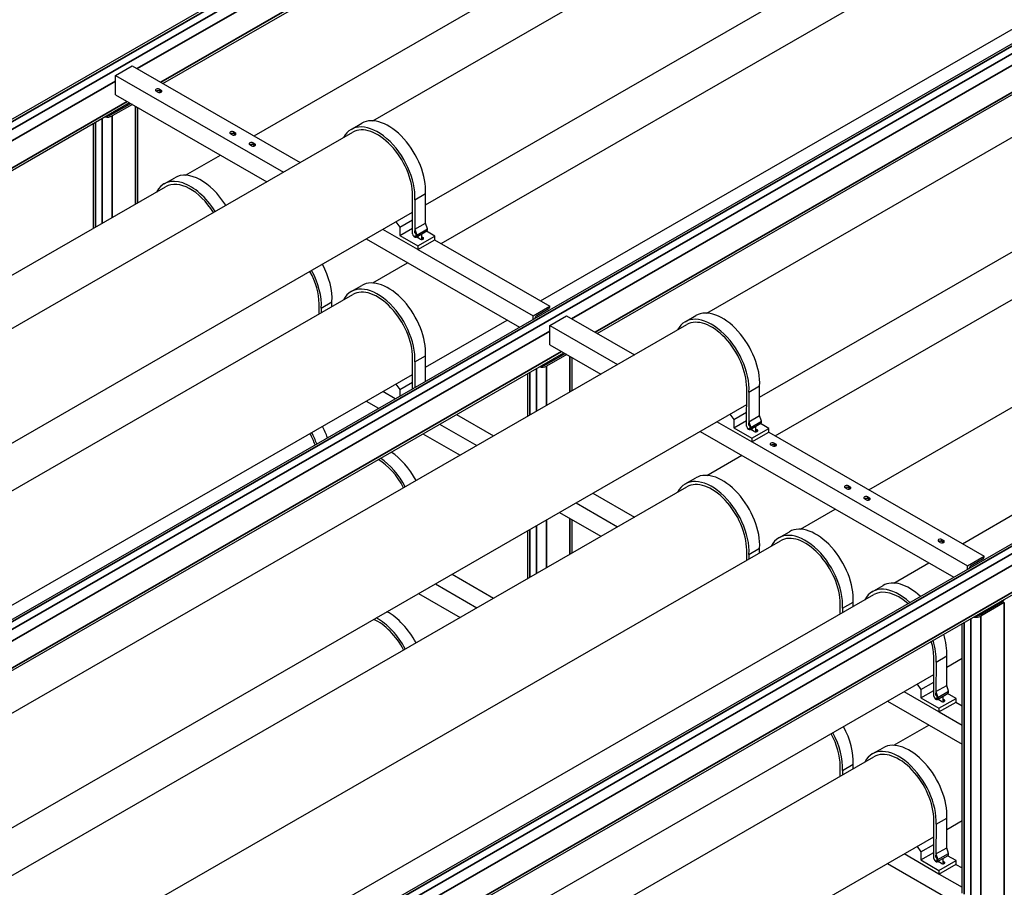
# Model space of a CAD drawing. Units: millimetres. Extents: x 0 to 21025, y 0 to 14850.
# Drawn here: x 14038 to 16122, y 4833 to 6669 of the extents above; entities that cross this region are included whole.
import ezdxf

# ---------------------------------------------------------------- set-up
doc = ezdxf.new("R2010")
doc.units = ezdxf.units.MM
doc.header["$LTSCALE"] = 25
doc.layers.add('可见 (ISO)', color=7, linetype='Continuous', lineweight=25)
doc.layers.add('可见窄的 (ISO)', color=7, linetype='Continuous', lineweight=35)

msp = doc.modelspace()

# ---------------------------------------------------------------- linework, layer by layer
at = {"layer": '可见 (ISO)'}
for p, q in [((12214.188261, 5417.687052), (16241.899342, 7737.091606)), ((14341.316368, 6534.483826), (15971.014251, 7472.964421)), ((14785.327139, 6455.328035), (16409.825584, 7390.814472)), ((14534.205721, 6423.406235), (16013.845786, 7275.47428)), ((14897.146558, 6277.389591), (16536.390209, 7221.367228)), ((13145.801642, 4895.458663), (17161.138157, 7207.737178)), ((14930.185519, 6195.376635), (16409.825584, 7047.44468)), ((15492.43392, 6048.132321), (17116.932365, 6983.618759)), ((15260.555184, 6005.129398), (16890.253066, 6943.609993)), ((15140.592778, 6074.211153), (16536.390209, 6877.997436)), ((15604.253339, 5870.193877), (17243.496991, 6814.171514)), ((15637.2923, 5788.180921), (17116.932365, 6640.248966)), ((14241.201566, 6551.416535), (14276.556906, 6571.77632)), ((14276.556906, 6571.77632), (14632.04988, 6367.061531)), ((14241.201566, 6551.416535), (14596.694541, 6346.701746)), ((14241.201566, 6510.539178), (14241.201566, 6551.416535)), ((15835.282199, 5674.166122), (17314.922264, 6526.234166)), ((14241.201566, 6510.539178), (14561.202203, 6326.263068)), ((14330.650574, 6516.194105), (14327.11504, 6518.230084)), ((14334.186108, 6522.302041), (14337.721642, 6520.266063)), ((14337.707916, 6516.186231), (14334.186108, 6518.214305)), ((12674.665685, 5574.723528), (14270.468691, 6493.685362)), ((14230.594965, 6467.625844), (14273.158371, 6492.136479)), ((14276.693904, 6490.1005), (14234.130499, 6465.589865)), ((14288.021372, 6281.638097), (14288.021372, 6483.577446)), ((14194.381761, 6227.714631), (14194.381761, 6449.869813)), ((14739.681675, 6437.120259), (14762.309092, 6450.150522)), ((13118.676456, 5495.567737), (14743.174901, 6431.054175)), ((14487.62828, 6425.796657), (14484.092746, 6427.832635)), ((14491.163814, 6431.904593), (14494.699348, 6429.868614)), ((14494.685621, 6425.788783), (14491.163814, 6427.816857)), ((14528.640473, 6402.179306), (14525.104939, 6404.215284)), ((14532.176007, 6408.287241), (14535.711541, 6406.251263)), ((14535.697814, 6402.171432), (14532.176007, 6404.199506)), ((14389.347342, 6339.987842), (14463.358044, 6382.607771)), ((12867.555038, 5463.645938), (14347.195103, 6315.713982)), ((14343.701878, 6321.780066), (14366.329295, 6334.810329)), ((14869.637045, 6215.856359), (14869.818502, 6296.863874)), ((14874.57236, 6288.117877), (14897.199777, 6301.14814)), ((14897.059592, 6238.565395), (14897.199777, 6301.14814)), ((14874.57236, 6288.117877), (14874.432175, 6225.535132)), ((13230.495875, 5317.629293), (14869.739526, 6261.606931)), ((14834.359615, 6241.232995), (14842.595884, 6230.02517)), ((14842.595884, 6230.02517), (14869.70375, 6245.635552)), ((14874.432175, 6225.535132), (14897.059592, 6238.565395)), ((14901.162292, 6226.422531), (14897.059592, 6238.565395)), ((14880.77965, 6182.700816), (14806.748247, 6225.332666)), ((14842.595884, 6230.02517), (14842.595884, 6212.578714)), ((14842.595884, 6212.578714), (14869.66462, 6228.166562)), ((14842.595884, 6212.578714), (14880.77965, 6190.590146)), ((14874.398455, 6210.481699), (14874.399375, 6210.892127)), ((14874.398455, 6210.481699), (14874.83225, 6210.731505)), ((14874.415738, 6218.197121), (14874.426344, 6222.931917)), ((14874.415738, 6218.197121), (14875.763799, 6218.973418)), ((14874.426344, 6222.931917), (14877.43562, 6214.025287)), ((14874.432175, 6225.535132), (14878.534875, 6213.392268)), ((14877.39961, 6211.473689), (14876.307781, 6210.844946)), ((14877.305845, 6209.111779), (14899.933262, 6222.142042)), ((14878.534875, 6213.392268), (14901.162292, 6226.422531)), ((14880.77965, 6190.590146), (14916.842096, 6211.357127)), ((14881.375844, 6207.511918), (14881.375844, 6211.455536)), ((14889.375844, 6204.167855), (14889.375844, 6216.06243)), ((14889.375844, 6209.908791), (14892.022648, 6208.384598)), ((14916.842096, 6211.357127), (14899.023525, 6221.61816)), ((14916.842096, 6203.467797), (14916.842096, 6211.357127)), ((14771.609462, 6205.097585), (15095.817918, 6018.398352)), ((14885.94153, 6204.882715), (14878.72904, 6209.036111)), ((14880.77965, 6182.700816), (14916.842096, 6203.467797)), ((14880.77965, 6190.590146), (14880.77965, 6182.700816)), ((14916.488542, 6203.264199), (15160.440382, 6062.781678)), ((16033.272097, 5560.151322), (17138.372378, 6196.536249)), ((14881.133203, 6182.904414), (15125.085043, 6042.421892)), ((14785.327139, 6111.958242), (14859.337842, 6154.578171)), ((14488.101496, 4609.728884), (17138.372378, 6135.918382)), ((14739.681675, 6093.750467), (14762.309092, 6106.780729)), ((13263.534836, 5235.616338), (14743.174901, 6087.684383)), ((14671.781704, 6046.571775), (14671.828603, 6067.508881)), ((14676.582461, 6058.762884), (14699.209878, 6071.793147)), ((14699.188736, 6062.354435), (14699.209878, 6071.793147)), ((14676.582461, 6058.762884), (14676.561319, 6049.324172)), ((15125.085043, 6042.421892), (15160.440382, 6062.781678)), ((15156.904848, 6056.657964), (15132.509664, 6042.609712)), ((13825.783237, 5088.372023), (15450.281682, 6023.858461)), ((14515.558998, 4517.405771), (17138.372378, 6027.783546)), ((14897.146558, 5934.019798), (15069.745101, 6033.412689)), ((15125.085043, 6035.252169), (15125.085043, 6042.421892)), ((15160.440382, 6022.062107), (15195.795721, 6042.421892)), ((15195.795721, 6042.421892), (15339.156661, 5959.865818)), ((15446.788456, 6029.924545), (15469.415873, 6042.954808)), ((15160.440382, 6022.062107), (15303.801322, 5939.506032)), ((15160.440382, 5981.18475), (15160.440382, 6022.062107)), ((15160.440382, 5981.18475), (15268.308984, 5919.067354)), ((13593.904501, 5045.369101), (15189.707507, 5964.330934)), ((15149.83378, 5938.271416), (15192.397186, 5962.782051)), ((15195.93272, 5960.746072), (15153.369314, 5936.235437)), ((14869.672175, 5888.16968), (14869.818502, 5953.494081)), ((14874.57236, 5944.748085), (14874.45179, 5890.922077)), ((14874.57236, 5944.748085), (14897.199777, 5957.778347)), ((14897.079207, 5903.95234), (14897.199777, 5957.778347)), ((15207.260187, 5883.91169), (15207.260187, 5954.223018)), ((13473.942095, 5114.450856), (14869.739526, 5918.237138)), ((15113.620577, 5829.988225), (15113.620577, 5920.515385)), ((14834.359615, 5897.863203), (14842.595884, 5886.655377)), ((14842.595884, 5886.655377), (14869.70375, 5902.265759)), ((14832.821064, 5866.948536), (14806.748247, 5881.962873)), ((14842.595884, 5886.655377), (14842.595884, 5872.577481)), ((15576.743826, 5808.660645), (15576.925283, 5889.66816)), ((15581.679141, 5880.922163), (15581.538956, 5818.339418)), ((15581.679141, 5880.922163), (15604.306558, 5893.952426)), ((15604.166373, 5831.369681), (15604.306558, 5893.952426)), ((14771.609462, 5861.727793), (14797.682279, 5846.713456)), ((13937.602656, 4910.43358), (15576.846307, 5854.411217)), ((15549.702665, 5822.829456), (15576.810532, 5838.439838)), ((14962.419545, 5833.444502), (15041.021022, 5788.180921)), ((15587.886431, 5775.505102), (15513.855028, 5818.136952)), ((15541.466396, 5834.037281), (15549.702665, 5822.829456)), ((15549.702665, 5822.829456), (15549.702665, 5805.383)), ((15549.702665, 5805.383), (15576.771401, 5820.970849)), ((15581.522519, 5811.001407), (15581.533125, 5815.736203)), ((15581.533125, 5815.736203), (15584.542401, 5806.829573)), ((15581.538956, 5818.339418), (15604.166373, 5831.369681)), ((15581.538956, 5818.339418), (15585.641656, 5806.196554)), ((15584.412626, 5801.916066), (15607.040043, 5814.946328)), ((15585.641656, 5806.196554), (15608.269073, 5819.226817)), ((15608.269073, 5819.226817), (15604.166373, 5831.369681)), ((15623.948877, 5804.161413), (15606.130306, 5814.422446)), ((14927.064206, 5813.084716), (15005.665683, 5767.821136)), ((15478.716243, 5797.901872), (16015.056734, 5489.043924)), ((15549.702665, 5805.383), (15587.886431, 5783.394432)), ((15581.505237, 5803.285985), (15581.506156, 5803.696413)), ((15581.505237, 5803.285985), (15581.939031, 5803.535791)), ((15581.522519, 5811.001407), (15582.87058, 5811.777704)), ((15584.506392, 5804.277976), (15583.414562, 5803.649232)), ((15593.048311, 5797.687001), (15585.835822, 5801.840398)), ((15587.886431, 5783.394432), (15623.948877, 5804.161413)), ((15587.886431, 5775.505102), (15623.948877, 5796.272083)), ((15588.482625, 5800.316205), (15588.482625, 5804.259822)), ((15596.482625, 5796.972141), (15596.482625, 5808.866716)), ((15596.482625, 5802.713077), (15599.129429, 5801.188884)), ((15623.595324, 5796.068486), (16079.679198, 5533.42725)), ((15623.948877, 5796.272083), (15623.948877, 5804.161413)), ((14891.571868, 5792.646038), (14970.173345, 5747.382458)), ((15587.886431, 5783.394432), (15587.886431, 5775.505102)), ((15588.239985, 5775.7087), (16044.323858, 5513.067464)), ((15635.262586, 5773.061928), (15638.798119, 5771.025949)), ((15631.727052, 5766.953992), (15628.191518, 5768.989971)), ((15638.784393, 5766.946118), (15635.262586, 5768.974192)), ((15492.43392, 5704.762528), (15566.444623, 5747.382458)), ((15446.788456, 5686.554753), (15469.415873, 5699.585016)), ((13970.641617, 4828.420624), (15450.281682, 5680.488669)), ((15788.704757, 5676.556544), (15785.169223, 5678.592522)), ((15792.240291, 5682.664479), (15795.775825, 5680.628501)), ((15795.762098, 5676.54867), (15792.240291, 5678.576744)), ((15251.428281, 5667.015439), (15339.156661, 5616.496025)), ((15829.71695, 5652.939192), (15826.181416, 5654.975171)), ((15833.252484, 5659.047128), (15836.788018, 5657.011149)), ((15836.774292, 5652.931318), (15833.252484, 5654.959392)), ((15216.072942, 5646.655653), (15303.801322, 5596.13624)), ((15690.423819, 5590.747729), (15764.434522, 5633.367658)), ((15180.580604, 5626.216975), (15268.308984, 5575.697561)), ((15207.260187, 5540.541897), (15207.260187, 5610.853225)), ((15113.620577, 5486.618432), (15113.620577, 5587.65726)), ((15644.778355, 5572.539953), (15667.405772, 5585.570216)), ((14168.631515, 4714.405824), (15648.271581, 5566.473869)), ((15986.694656, 5562.541744), (15983.159122, 5564.577722)), ((15990.23019, 5568.649679), (15993.765724, 5566.613701)), ((15993.751997, 5562.53387), (15990.23019, 5564.561944)), ((15576.878384, 5525.361261), (15576.925283, 5546.298368)), ((15581.679141, 5537.552371), (15604.306558, 5550.582634)), ((15604.285416, 5541.143921), (15604.306558, 5550.582634)), ((15581.679141, 5537.552371), (15581.657999, 5528.113658)), ((16044.323858, 5513.067464), (16079.679198, 5533.42725)), ((16076.143664, 5527.303536), (16051.74848, 5513.255284)), ((15888.413718, 5476.732929), (15962.42442, 5519.352858)), ((16044.323858, 5505.897741), (16044.323858, 5513.067464)), ((14953.292642, 5495.330543), (15041.021022, 5444.811129)), ((14917.937303, 5474.970757), (15005.665683, 5424.451343)), ((15842.768254, 5458.525153), (15865.395671, 5471.555416)), ((14366.621414, 4600.391024), (15846.261479, 5452.459069)), ((14882.444965, 5454.532079), (14970.173345, 5404.012665)), ((15774.868282, 5411.346461), (15774.915181, 5432.283568)), ((15779.66904, 5423.537571), (15779.647897, 5414.098858)), ((15779.66904, 5423.537571), (15802.296457, 5436.567834)), ((15802.275314, 5427.129121), (15802.296457, 5436.567834)), ((16069.072596, 5408.916988), (16118.57007, 5437.420688)), ((16122.105604, 5435.384709), (16072.60813, 5406.881009)), ((16032.859392, 4820.387267), (16032.859392, 5391.160957)), ((15972.723624, 5237.261253), (15972.90508, 5318.268768)), ((15977.658939, 5309.522771), (16000.286356, 5322.553034)), ((16000.146171, 5259.970289), (16000.286356, 5322.553034)), ((16000.233137, 5298.794485), (16032.859392, 5317.582696)), ((15977.658939, 5309.522771), (15977.518754, 5246.940026)), ((14459.848319, 4411.745864), (15972.826105, 5283.011825)), ((15937.446194, 5262.637889), (15945.682462, 5251.430064)), ((15945.682462, 5251.430064), (15972.790329, 5267.040446)), ((15945.682462, 5251.430064), (15945.682462, 5233.983608)), ((15977.518754, 5246.940026), (16000.146171, 5259.970289)), ((16004.248871, 5247.827425), (16000.146171, 5259.970289)), ((15983.866229, 5204.10571), (15909.834825, 5246.73756)), ((15945.682462, 5233.983608), (15972.751199, 5249.571456)), ((15945.682462, 5233.983608), (15983.866229, 5211.99504)), ((15977.485034, 5231.886593), (15977.485953, 5232.297021)), ((15977.485034, 5231.886593), (15977.918828, 5232.136399)), ((15977.502317, 5239.602015), (15977.512922, 5244.336811)), ((15977.502317, 5239.602015), (15978.850377, 5240.378312)), ((15977.512922, 5244.336811), (15980.522199, 5235.430181)), ((15977.518754, 5246.940026), (15981.621454, 5234.797162)), ((15980.486189, 5232.878583), (15979.394359, 5232.24984)), ((15980.392424, 5230.516673), (16003.019841, 5243.546936)), ((15981.621454, 5234.797162), (16004.248871, 5247.827425)), ((15983.866229, 5211.99504), (16019.928675, 5232.762021)), ((15984.462423, 5228.916813), (15984.462423, 5232.86043)), ((15992.462423, 5225.572749), (15992.462423, 5237.467324)), ((15992.462423, 5231.313685), (15995.109227, 5229.789492)), ((16019.928675, 5232.762021), (16002.110104, 5243.023054)), ((16019.928675, 5224.872691), (16019.928675, 5232.762021)), ((15874.696041, 5226.502479), (16032.859392, 5135.422263)), ((15989.028108, 5226.287609), (15981.815619, 5230.441005)), ((15983.866229, 5204.10571), (16019.928675, 5224.872691)), ((15983.866229, 5211.99504), (15983.866229, 5204.10571)), ((16019.575121, 5224.669093), (16032.859392, 5217.01919)), ((15984.219782, 5204.309308), (16032.859392, 5176.299619)), ((15888.413718, 5133.363136), (15962.42442, 5175.983065)), ((15842.768254, 5115.155361), (15865.395671, 5128.185624)), ((14459.848319, 4310.707036), (15846.261479, 5109.089277)), ((15774.868282, 5067.976669), (15774.915181, 5088.913775)), ((15779.66904, 5080.167778), (15802.296457, 5093.198041)), ((15802.275314, 5083.759329), (15802.296457, 5093.198041)), ((15779.66904, 5080.167778), (15779.647897, 5070.729066)), ((15972.723624, 4893.89146), (15972.90508, 4974.898975)), ((15977.658939, 4966.152979), (15977.518754, 4903.570233)), ((15977.658939, 4966.152979), (16000.286356, 4979.183241)), ((16000.146171, 4916.600496), (16000.286356, 4979.183241)), ((16000.233137, 4955.424692), (16032.859392, 4974.212904)), ((14459.848319, 4068.376071), (15972.826105, 4939.642032)), ((15937.446194, 4919.268097), (15945.682462, 4908.060271)), ((15945.682462, 4908.060271), (15972.790329, 4923.670653)), ((15983.866229, 4860.735917), (15909.834825, 4903.367767)), ((15945.682462, 4908.060271), (15945.682462, 4890.613816)), ((15945.682462, 4890.613816), (15972.751199, 4906.201664)), ((15977.502317, 4896.232223), (15977.512922, 4900.967019)), ((15977.512922, 4900.967019), (15980.522199, 4892.060389)), ((15977.518754, 4903.570233), (16000.146171, 4916.600496)), ((15977.518754, 4903.570233), (15981.621454, 4891.42737)), ((15980.392424, 4887.146881), (16003.019841, 4900.177144)), ((15981.621454, 4891.42737), (16004.248871, 4904.457633)), ((16004.248871, 4904.457633), (16000.146171, 4916.600496)), ((16019.928675, 4889.392229), (16002.110104, 4899.653261)), ((15874.696041, 4883.132687), (16006.713223, 4807.109048)), ((15945.682462, 4890.613816), (15983.866229, 4868.625247)), ((15977.485034, 4888.516801), (15977.485953, 4888.927229)), ((15977.485034, 4888.516801), (15977.918828, 4888.766606)), ((15977.502317, 4896.232223), (15978.850377, 4897.00852)), ((15980.486189, 4889.508791), (15979.394359, 4888.880048)), ((15989.028108, 4882.917817), (15981.815619, 4887.071213)), ((15983.866229, 4868.625247), (16019.928675, 4889.392229)), ((15983.866229, 4860.735917), (16019.928675, 4881.502899)), ((15984.462423, 4885.54702), (15984.462423, 4889.490638)), ((15992.462423, 4882.202957), (15992.462423, 4894.097531)), ((15992.462423, 4887.943893), (15995.109227, 4886.4197)), ((16019.575121, 4881.299301), (16032.859392, 4873.649398)), ((16019.928675, 4881.502899), (16019.928675, 4889.392229)), ((15983.866229, 4868.625247), (15983.866229, 4860.735917)), ((15984.219782, 4860.939515), (16032.859392, 4832.929827))]:
    msp.add_line(p, q, dxfattribs=at)
for centre, major_axis, ratio, start_param, end_param in [((14330.650574, 6520.266063), (-5, 0), 0.575862, 3.926990817, 7.0685834706), ((14330.650574, 6516.178327), (-5, 0), 0.575862, 3.926990817, 5.4939122195), ((14334.186108, 6518.230084), (5, 0), 0.575862, 3.926990817, 7.0685834706), ((14223.523897, 6471.697801), (-15, 0), 0.575862, 1.2112330756, 2.3561944902), ((14223.523897, 6471.697801), (10, 0), 0.575862, 4.5952517279, 5.4977871438), ((14818.2007, 6353.093177), (-55.891608, 97.057345), 0.578093, 3.8583972821, 6.2831853072), ((14795.573283, 6340.062914), (-55.891608, 97.057345), 0.578093, 3.8583972821, 6.6386065089), ((14795.573283, 6340.062914), (-52.398382, 90.991261), 0.578093, 3.9289245254, 6.2831853072), ((14487.62828, 6429.868614), (-5, 0), 0.575862, 3.926990817, 7.0685834706), ((14487.62828, 6425.780878), (-5, 0), 0.575862, 3.926990817, 5.4939122195), ((14491.163814, 6427.832635), (5, 0), 0.575862, 3.926990817, 7.0685834706), ((14528.640473, 6406.251263), (-5, 0), 0.575862, 3.926990817, 7.0685834706), ((14528.640473, 6402.163527), (-5, 0), 0.575862, 3.926990817, 5.4939122195), ((14532.176007, 6404.215284), (5, 0), 0.575862, 3.926990817, 7.0685834706), ((14422.220902, 6237.752984), (-55.891608, 97.057345), 0.578093, 4.7780184628, 6.2831853072), ((14399.593485, 6224.722721), (-55.891608, 97.057345), 0.578093, 4.7780184628, 6.6386065089), ((14399.593485, 6224.722721), (-52.398382, 90.991261), 0.578093, 4.7824006994, 6.2831853072), ((14874.062136, 6214.744572), (3.243709, -5.632792), 0.578093, 4.2026416306, 7.3028158187), ((14874.062136, 6214.744572), (2.495161, -4.332917), 0.578093, 5.5949905031, 7.3744546709), ((14874.062136, 6214.744572), (2.245645, -3.899625), 0.578093, 5.605904312, 8.5299570282), ((14896.689553, 6227.774835), (3.243709, -5.632792), 0.578093, 0, 1.0196305116), ((14881.7696, 6210.787053), (-4.3, 0), 0.575862, 0.5268854651, 0.7853981634), ((14888.982089, 6206.633657), (4.3, 0), 0.575862, 3.926990817, 7.0685834706), ((14620.210801, 6123.738184), (-55.891608, 97.057345), 0.578093, 3.8583972821, 4.6673013888), ((14597.583384, 6110.707922), (-52.398382, 90.991261), 0.578093, 3.9289245254, 4.6642933022), ((14597.583384, 6110.707922), (55.891608, -97.057345), 0.578093, 0.7168046285, 1.5257087352), ((14795.573283, 5996.693122), (-55.891608, 97.057345), 0.578093, 3.8583972821, 6.6386065089), ((14818.2007, 6009.723385), (-55.891608, 97.057345), 0.578093, 3.8583972821, 6.2831853072), ((14795.573283, 5996.693122), (-52.398382, 90.991261), 0.578093, 3.9289245254, 6.2831853072), ((15156.904848, 6060.745699), (-2.495161, -4.332917), 0.578093, 0.783464455, 2.3542607818), ((15502.680064, 5932.8672), (-55.891608, 97.057345), 0.578093, 3.8583972821, 6.6386065089), ((15525.307481, 5945.897463), (-55.891608, 97.057345), 0.578093, 3.8583972821, 6.2831853072), ((15132.509664, 6038.113203), (-2.744677, -4.766209), 0.578093, 3.9250571086, 5.175837103), ((15502.680064, 5932.8672), (-52.398382, 90.991261), 0.578093, 3.9289245254, 6.2831853072), ((15142.762712, 5942.343373), (-15, 0), 0.575862, 1.2112330756, 2.3561944902), ((15142.762712, 5942.343373), (10, 0), 0.575862, 4.5952517279, 5.4977871438), ((15603.796334, 5820.579121), (3.243709, -5.632792), 0.578093, 0, 1.0196305116), ((14597.583384, 5767.338129), (-52.398382, 90.991261), 0.578093, 4.4119819304, 4.6642933022), ((14597.583384, 5767.338129), (55.891608, -97.057345), 0.578093, 1.2896941473, 1.5257087352), ((14620.210801, 5780.368392), (-55.891608, 97.057345), 0.578093, 4.4312868009, 4.6673013888), ((15581.168917, 5807.548858), (3.243709, -5.632792), 0.578093, 4.2026416306, 7.3028158187), ((15581.168917, 5807.548858), (2.495161, -4.332917), 0.578093, 5.5949905031, 7.3744546709), ((15581.168917, 5807.548858), (2.245645, -3.899625), 0.578093, 5.605904312, 8.5299570282), ((15588.876381, 5803.591339), (-4.3, 0), 0.575862, 0.5268854651, 0.7853981634), ((15596.08887, 5799.437943), (4.3, 0), 0.575862, 3.926990817, 7.0685834706), ((15631.727052, 5771.025949), (-5, 0), 0.575862, 3.926990817, 7.0685834706), ((14818.2007, 5666.353592), (-55.891608, 97.057345), 0.578093, 4.6621806338, 5.4203067339), ((15631.727052, 5766.938213), (-5, 0), 0.575862, 3.926990817, 5.4939122195), ((15635.262586, 5768.989971), (5, 0), 0.575862, 3.926990817, 7.0685834706), ((14795.573283, 5653.323329), (-52.398382, 90.991261), 0.578093, 4.6588303069, 5.4788684177), ((14795.573283, 5653.323329), (55.891608, -97.057345), 0.578093, 1.5205879802, 2.2787140804), ((15525.307481, 5602.527671), (-55.891608, 97.057345), 0.578093, 3.8583972821, 6.2831853072), ((15502.680064, 5589.497408), (-55.891608, 97.057345), 0.578093, 3.8583972821, 6.6386065089), ((15502.680064, 5589.497408), (-52.398382, 90.991261), 0.578093, 3.9289245254, 6.2831853072), ((15788.704757, 5680.628501), (-5, 0), 0.575862, 3.926990817, 7.0685834706), ((15788.704757, 5676.540765), (-5, 0), 0.575862, 3.926990817, 5.4939122195), ((15792.240291, 5678.592522), (5, 0), 0.575862, 3.926990817, 7.0685834706), ((15829.71695, 5657.011149), (-5, 0), 0.575862, 3.926990817, 7.0685834706), ((15829.71695, 5652.923414), (-5, 0), 0.575862, 3.926990817, 5.4939122195), ((15833.252484, 5654.975171), (5, 0), 0.575862, 3.926990817, 7.0685834706), ((15700.669963, 5475.482608), (-55.891608, 97.057345), 0.578093, 3.8583972821, 6.6386065089), ((15723.29738, 5488.512871), (-55.891608, 97.057345), 0.578093, 3.8583972821, 6.2831853072), ((15700.669963, 5475.482608), (-52.398382, 90.991261), 0.578093, 3.9289245254, 6.2831853072), ((15986.694656, 5566.613701), (-5, 0), 0.575862, 3.926990817, 7.0685834706), ((15986.694656, 5562.525965), (-5, 0), 0.575862, 3.926990817, 5.4939122195), ((15990.23019, 5564.577722), (5, 0), 0.575862, 3.926990817, 7.0685834706), ((16076.143664, 5531.391272), (-2.495161, -4.332917), 0.578093, 0.783464455, 2.3542607818), ((16051.74848, 5508.758775), (-2.744677, -4.766209), 0.578093, 3.9250571086, 5.175837103), ((15921.287279, 5374.498071), (-55.891608, 97.057345), 0.578093, 5.199956477, 6.2831853072), ((15898.659862, 5361.467808), (-55.891608, 97.057345), 0.578093, 5.199956477, 6.6386065089), ((15898.659862, 5361.467808), (-52.398382, 90.991261), 0.578093, 5.2356530425, 6.2831853072), ((16111.499003, 5441.492645), (10, 0), 0.575862, 5.4977871438, 6.4003225596), ((14795.573283, 5309.953537), (-52.398382, 90.991261), 0.578093, 4.6588303069, 5.6076272726), ((14795.573283, 5309.953537), (55.891608, -97.057345), 0.578093, 1.5205879802, 2.3914413602), ((14818.2007, 5322.9838), (-55.891608, 97.057345), 0.578093, 4.6621806338, 5.5330340138), ((16062.001528, 5412.988945), (-15, 0), 0.575862, 1.2112330756, 2.3561944902), ((16062.001528, 5412.988945), (10, 0), 0.575862, 4.5952517279, 5.4977871438), ((15898.659862, 5361.467808), (55.891608, -97.057345), 0.578093, 0.7168046285, 1.1937250455), ((15921.287279, 5374.498071), (-55.891608, 97.057345), 0.578093, 3.8583972821, 4.335317699), ((15898.659862, 5361.467808), (-52.398382, 90.991261), 0.578093, 3.9289245254, 4.3087736925), ((15977.148714, 5236.149466), (3.243709, -5.632792), 0.578093, 4.2026416306, 7.3028158187), ((15977.148714, 5236.149466), (2.495161, -4.332917), 0.578093, 5.5949905031, 7.3744546709), ((15977.148714, 5236.149466), (2.245645, -3.899625), 0.578093, 5.605904312, 8.5299570282), ((15984.856178, 5232.191947), (-4.3, 0), 0.575862, 0.5268854651, 0.7853981634), ((15999.776131, 5249.179729), (3.243709, -5.632792), 0.578093, 0, 1.0196305116), ((15992.068667, 5228.038551), (4.3, 0), 0.575862, 3.926990817, 7.0685834706), ((15723.29738, 5145.143079), (-55.891608, 97.057345), 0.578093, 3.8583972821, 4.6673013888), ((15700.669963, 5132.112816), (-52.398382, 90.991261), 0.578093, 3.9289245254, 4.6642933022), ((15700.669963, 5132.112816), (55.891608, -97.057345), 0.578093, 0.7168046285, 1.5257087352), ((15898.659862, 5018.098016), (-55.891608, 97.057345), 0.578093, 3.8583972821, 6.6386065089), ((15921.287279, 5031.128279), (-55.891608, 97.057345), 0.578093, 3.8583972821, 6.2831853072), ((15898.659862, 5018.098016), (-52.398382, 90.991261), 0.578093, 3.9289245254, 6.2831853072), ((15999.776131, 4905.809936), (3.243709, -5.632792), 0.578093, 0, 1.0196305116), ((15977.148714, 4892.779673), (3.243709, -5.632792), 0.578093, 4.2026416306, 7.3028158187), ((15977.148714, 4892.779673), (2.495161, -4.332917), 0.578093, 5.5949905031, 7.3744546709), ((15977.148714, 4892.779673), (2.245645, -3.899625), 0.578093, 5.605904312, 8.5299570282), ((15984.856178, 4888.822155), (-4.3, 0), 0.575862, 0.5268854651, 0.7853981634), ((15992.068667, 4884.668758), (4.3, 0), 0.575862, 3.926990817, 7.0685834706)]:
    msp.add_ellipse(centre, major_axis=major_axis, ratio=ratio, start_param=start_param, end_param=end_param, dxfattribs=at)
at = {"layer": '可见窄的 (ISO)'}
for p, q in [((12218.876172, 5415.340493), (16249.384825, 7736.356062)), ((12233.018308, 5407.196579), (16263.526961, 7728.212147)), ((14287.204607, 6565.644717), (15917.025788, 7504.196315)), ((14336.89388, 6537.030567), (15966.591762, 7475.511162)), ((13138.114988, 4885.986065), (17168.623641, 7207.001634)), ((13152.257123, 4877.842151), (17182.765776, 7198.85772)), ((15206.443422, 6036.290289), (16836.264604, 6974.841887)), ((15256.132696, 6007.67614), (16885.830578, 6946.156734)), ((12620.553924, 5605.884419), (14241.201566, 6539.153328)), ((14334.186108, 6522.302041), (14334.186108, 6518.214305)), ((14337.721642, 6520.266063), (14337.721642, 6516.194105)), ((12670.243197, 5577.27027), (14266.046203, 6496.232104)), ((14251.808168, 6479.841715), (14251.808168, 6482.939482)), ((14265.950304, 6487.985629), (14265.950304, 6491.083396)), ((14283.627973, 6279.108107), (14283.627973, 6486.107436)), ((14212.917295, 6238.388535), (14212.917295, 6460.543717)), ((14234.130499, 6250.604407), (14234.130499, 6465.589865)), ((14198.77516, 6230.244621), (14198.77516, 6452.399803)), ((14491.163814, 6431.904593), (14491.163814, 6427.816857)), ((14494.699348, 6429.868614), (14494.699348, 6425.796657)), ((14532.176007, 6408.287241), (14532.176007, 6404.199506)), ((14535.711541, 6406.251263), (14535.711541, 6402.179306)), ((14892.022648, 6208.384598), (14892.022648, 6204.882715)), ((14489.780141, 4605.649404), (17138.372378, 6130.872234)), ((14495.198429, 4592.481759), (17138.372378, 6114.584406)), ((14503.341606, 4572.692025), (17138.372378, 6090.105328)), ((14515.558998, 4522.499254), (17138.372378, 6032.877029)), ((13539.792739, 5076.529992), (15160.440382, 6009.7989)), ((13589.482012, 5047.915842), (15185.285019, 5966.877676)), ((15185.189119, 5958.631201), (15185.189119, 5961.728968)), ((15171.046984, 5950.487287), (15171.046984, 5953.585054)), ((15202.866789, 5881.3817), (15202.866789, 5956.753008)), ((15118.013975, 5832.518214), (15118.013975, 5923.045375)), ((15132.156111, 5840.662129), (15132.156111, 5931.189289)), ((15153.369314, 5852.878), (15153.369314, 5936.235437)), ((15599.129429, 5801.188884), (15599.129429, 5797.687001)), ((15635.262586, 5773.061928), (15635.262586, 5768.974192)), ((15638.798119, 5771.025949), (15638.798119, 5766.953992)), ((15792.240291, 5682.664479), (15792.240291, 5678.576744)), ((15795.775825, 5680.628501), (15795.775825, 5676.556544)), ((15833.252484, 5659.047128), (15833.252484, 5654.959392)), ((15836.788018, 5657.011149), (15836.788018, 5652.939192)), ((15153.369314, 5509.508208), (15153.369314, 5610.547035)), ((15202.866789, 5538.011908), (15202.866789, 5613.383215)), ((15118.013975, 5489.148422), (15118.013975, 5590.18725)), ((15132.156111, 5497.292336), (15132.156111, 5598.331164)), ((15990.23019, 5568.649679), (15990.23019, 5564.561944)), ((15993.765724, 5566.613701), (15993.765724, 5562.541744)), ((16118.57007, 5437.420688), (16118.57007, 5440.518454)), ((16090.285799, 5421.132859), (16090.285799, 5424.230626)), ((16104.427935, 5429.276773), (16104.427935, 5432.37454)), ((16122.105604, 4028.139415), (16122.105604, 5435.384709)), ((16051.394926, 4810.071608), (16051.394926, 5401.834861)), ((16072.60813, 4056.643115), (16072.60813, 5406.881009)), ((16037.252791, 4818.215522), (16037.252791, 5393.690947)), ((15995.109227, 5229.789492), (15995.109227, 5226.287609)), ((15995.109227, 4886.4197), (15995.109227, 4882.917817))]:
    msp.add_line(p, q, dxfattribs=at)

doc.saveas('drawing.dxf')
